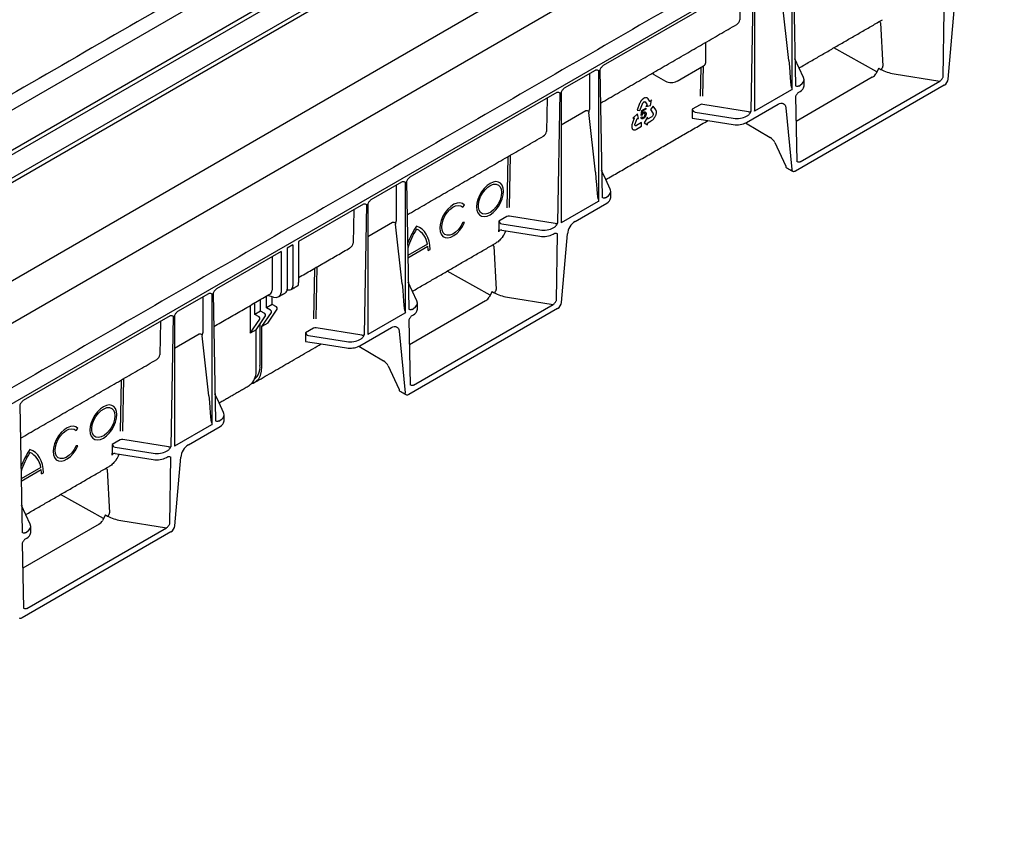
# Model space of a CAD drawing. Units: millimetres. Extents: x 1845 to 6136, y 652 to 3578.
# Drawn here: x 5076 to 5454, y 1356 to 1663 of the extents above; entities that cross this region are included whole.
import ezdxf

# ---------------------------------------------------------------- set-up
doc = ezdxf.new("R2010")
doc.units = ezdxf.units.MM
doc.layers.add('DUENN-18', color=94, linetype='Continuous')
doc.layers.add('SICHTBAR', color=7, linetype='Continuous')

# ---------------------------------------------------------------- blocks, each defined once
blk = doc.blocks.new('Z$W@#17714E34')
at = {"layer": 'DUENN-18', "color": 7, "linetype": 'Continuous', "lineweight": 30}
for p, q in [((1225.18, 1195.98), (482.72, 767.36)), ((1217.92, 1176.35), (488.62, 755.34)), ((1218.94, 1175.22), (489.83, 754.32)), ((1214.14, 1124.01), (506.52, 715.51)), ((1221.11, 1111.75), (513.82, 703.44)), ((1018.66, 1050.61), (716.12, 875.95)), ((1019.35, 1049.29), (716.81, 874.64)), ((1144.4, 984.36), (1144.4, 1034.47)), ((1144.84, 1034.73), (1145.71, 985.75)), ((1128.27, 1026.02), (1071.88, 993.47)), ((1128.7, 975.93), (1129.56, 1025.9)), ((1130, 1026.16), (1130, 976.05)), ((1124.56, 1023.88), (1124.34, 1011)), ((1143.22, 995.37), (1140.56, 1018.32)), ((1202.43, 989.09), (1202.87, 1014.64)), ((1178.43, 1009.87), (1179.29, 993.31)), ((1176.96, 991.05), (1160.42, 1000.27)), ((1148.84, 988.87), (1145.52, 996.09)), ((1057.04, 984.9), (1068.87, 991.73)), ((1070.16, 941.5), (1070.16, 991.61)), ((1070.6, 991.87), (1071.46, 942.89)), ((1100.23, 987.54), (1110.4, 993.41)), ((1109.35, 992.8), (1109.16, 981.73)), ((1110.17, 981.73), (1110.37, 993.39)), ((1177.7, 992.5), (1176.56, 990.26)), ((1177.7, 992.5), (1178.55, 992.01)), ((1066.76, 977.2), (1066.76, 990.51)), ((1091.32, 990.11), (1095.77, 987.54)), ((1175.24, 988.97), (1145.95, 972.07)), ((1147.5, 956.53), (1201.15, 987.5)), ((1183.6, 990.32), (1201.14, 987.5)), ((1054.03, 983.16), (997.64, 950.6)), ((1055.75, 983.3), (1055.75, 933.18)), ((1130.1, 976.06), (1144.3, 984.26)), ((1146.99, 985.64), (1147.48, 985.92)), ((1147.06, 983.28), (1147.48, 983.52)), ((1050.32, 981.02), (1050.1, 968.14)), ((1054.45, 933.07), (1055.31, 983.04)), ((1086.08, 979.36), (1085.96, 979.1)), ((1086.18, 979.53), (1086.08, 979.36)), ((1086.27, 979.7), (1086.18, 979.53)), ((1086.41, 979.9), (1086.27, 979.7)), ((1086.52, 980.04), (1086.41, 979.9)), ((1086.63, 980.17), (1086.52, 980.04)), ((1086.81, 980.39), (1086.63, 980.17)), ((1086.96, 980.53), (1086.81, 980.39)), ((1087.06, 980.62), (1086.96, 980.53)), ((1087.22, 980.74), (1087.06, 980.62)), ((1087.19, 979.23), (1087.3, 979.36)), ((1087.36, 980.84), (1087.22, 980.74)), ((1087.3, 979.36), (1087.41, 979.45)), ((1087.5, 980.93), (1087.36, 980.84)), ((1087.41, 979.45), (1087.53, 979.51)), ((1087.64, 980.99), (1087.5, 980.93)), ((1087.53, 979.51), (1087.63, 979.56)), ((1087.63, 979.56), (1087.75, 979.57)), ((1087.78, 981.06), (1087.64, 980.99)), ((1087.75, 979.57), (1087.87, 979.57)), ((1087.98, 981.13), (1087.78, 981.06)), ((1087.96, 979.51), (1087.86, 979.57)), ((1087.87, 979.57), (1087.96, 979.51)), ((1087.96, 979.51), (1088.81, 978.39)), ((1088.12, 981.15), (1087.98, 981.13)), ((1088.26, 981.17), (1088.12, 981.15)), ((1088.32, 981.17), (1088.26, 981.17)), ((1088.41, 981.16), (1088.32, 981.17)), ((1088.49, 981.15), (1088.41, 981.16)), ((1088.59, 981.13), (1088.49, 981.15)), ((1088.68, 981.1), (1088.59, 981.13)), ((1088.8, 981.05), (1088.68, 981.1)), ((1088.96, 980.92), (1088.8, 981.05)), ((1089.07, 980.79), (1088.96, 980.92)), ((1089.15, 980.69), (1089.07, 980.79)), ((1089.84, 979.75), (1089.15, 980.69)), ((1089.88, 979.75), (1089.82, 979.78)), ((1089.86, 979.73), (1089.84, 979.75)), ((1089.88, 979.75), (1089.86, 979.73)), ((1090.39, 980.39), (1089.88, 979.75)), ((1090.02, 978.13), (1090.39, 980.39)), ((1145.78, 981.68), (1146.22, 956.64)), ((1065.28, 976.07), (1055.75, 970.58)), ((1085.88, 978.9), (1084.92, 976.36)), ((1084.92, 976.36), (1086, 976.29)), ((1085.96, 979.1), (1085.88, 978.9)), ((1086, 976.29), (1086.94, 978.81)), ((1086.46, 974.35), (1086.74, 976.26)), ((1086.74, 976.26), (1088.21, 977.1)), ((1087.03, 976.03), (1086.87, 975.02)), ((1086.94, 978.81), (1087, 978.96)), ((1087, 978.96), (1087.1, 979.11)), ((1088.21, 976.71), (1087.03, 976.03)), ((1087.1, 979.11), (1087.19, 979.23)), ((1088.21, 977.1), (1088.21, 976.71)), ((1088.81, 978.39), (1088.28, 977.71)), ((1088.28, 977.71), (1090.02, 978.13)), ((1091.1, 977.9), (1090.03, 976.57)), ((1090.03, 976.57), (1091.01, 975.18)), ((1092.09, 976.5), (1091.1, 977.9)), ((1092.15, 976.37), (1092.09, 976.5)), ((1092.23, 976.2), (1092.15, 976.37)), ((1092.27, 976.07), (1092.23, 976.2)), ((1092.3, 975.94), (1092.27, 976.07)), ((1092.33, 975.75), (1092.3, 975.94)), ((1092.33, 975.61), (1092.33, 975.75)), ((1092.33, 975.46), (1092.33, 975.61)), ((1109.1, 978.45), (1106.04, 976.69)), ((1106.04, 976.69), (1106.04, 973.32)), ((1107.2, 975.65), (1121.85, 973.29)), ((1127.68, 975.76), (1110.12, 978.59)), ((1126.92, 971.65), (1139.07, 978.67)), ((1142.03, 977.3), (1144.3, 953.64)), ((1068.97, 952.51), (1066.31, 975.46)), ((1083.84, 973.26), (1083.16, 971.51)), ((1085.06, 974.97), (1083.33, 973.35)), ((1083.33, 973.35), (1083.84, 973.31)), ((1083.86, 973.31), (1083.84, 973.26)), ((1083.84, 973.31), (1083.86, 973.31)), ((1084.11, 971.09), (1084.92, 973.21)), ((1084.92, 973.21), (1085.46, 973.16)), ((1085.46, 973.16), (1085.06, 974.97)), ((1086.4, 973.59), (1086.78, 973.85)), ((1086.8, 974.49), (1086.46, 974.35)), ((1088.94, 973.62), (1087.61, 971.44)), ((1090.58, 973.87), (1088.94, 972.92)), ((1088.94, 972.92), (1088.94, 973.62)), ((1088.97, 971.52), (1090.33, 972.29)), ((1090.33, 972.29), (1090.47, 972.38)), ((1090.47, 972.38), (1090.68, 972.51)), ((1090.7, 973.98), (1090.58, 973.87)), ((1090.68, 972.51), (1090.92, 972.69)), ((1090.82, 974.12), (1090.7, 973.98)), ((1090.92, 974.27), (1090.82, 974.12)), ((1090.98, 974.4), (1090.92, 974.27)), ((1090.92, 972.69), (1091.07, 972.84)), ((1091.04, 974.55), (1090.98, 974.4)), ((1091.01, 975.18), (1091.07, 975.1)), ((1091.08, 974.7), (1091.04, 974.55)), ((1091.07, 975.1), (1091.09, 974.97)), ((1091.07, 972.84), (1091.18, 972.95)), ((1091.09, 974.84), (1091.08, 974.7)), ((1091.09, 974.97), (1091.09, 974.84)), ((1091.18, 972.95), (1091.29, 973.06)), ((1091.29, 973.06), (1091.37, 973.17)), ((1091.37, 973.17), (1091.46, 973.27)), ((1091.46, 973.27), (1091.52, 973.36)), ((1091.52, 973.36), (1091.64, 973.53)), ((1091.64, 973.53), (1091.75, 973.7)), ((1091.75, 973.7), (1091.89, 973.95)), ((1091.89, 973.95), (1091.97, 974.13)), ((1091.97, 974.13), (1092.06, 974.31)), ((1092.06, 974.31), (1092.12, 974.49)), ((1092.12, 974.49), (1092.18, 974.67)), ((1092.18, 974.67), (1092.24, 974.88)), ((1092.24, 974.88), (1092.27, 975.01)), ((1092.27, 975.01), (1092.31, 975.21)), ((1092.31, 975.21), (1092.33, 975.46)), ((1106.04, 973.32), (1112.11, 972.38)), ((1126.92, 974.06), (1127.41, 974.34)), ((1082.85, 970.26), (1082.84, 970.15)), ((1082.84, 970.15), (1082.84, 970.03)), ((1082.84, 970.03), (1082.84, 969.95)), ((1082.84, 969.95), (1082.86, 969.79)), ((1082.86, 970.41), (1082.85, 970.26)), ((1082.88, 970.55), (1082.86, 970.41)), ((1082.86, 969.79), (1082.89, 969.64)), ((1082.91, 970.75), (1082.88, 970.55)), ((1082.89, 969.64), (1082.95, 969.45)), ((1082.99, 971.06), (1082.91, 970.75)), ((1082.95, 969.45), (1083.01, 969.34)), ((1083.09, 971.33), (1082.99, 971.06)), ((1083.01, 969.34), (1083.06, 969.21)), ((1083.06, 969.21), (1083.14, 969.12)), ((1083.16, 971.51), (1083.09, 971.33)), ((1083.14, 969.12), (1083.22, 969.04)), ((1083.22, 969.04), (1083.32, 968.95)), ((1083.32, 968.95), (1083.39, 968.9)), ((1083.39, 968.9), (1083.5, 968.84)), ((1083.5, 968.84), (1083.67, 968.8)), ((1083.67, 968.8), (1083.78, 968.79)), ((1083.78, 968.79), (1083.89, 968.78)), ((1083.89, 968.78), (1084.05, 968.8)), ((1084.05, 968.8), (1084.18, 968.83)), ((1084.07, 970.93), (1084.11, 971.09)), ((1084.07, 970.78), (1084.07, 970.93)), ((1084.09, 970.64), (1084.07, 970.78)), ((1084.13, 970.55), (1084.09, 970.64)), ((1084.18, 970.47), (1084.13, 970.55)), ((1084.26, 970.41), (1084.18, 970.47)), ((1084.18, 968.83), (1084.31, 968.87)), ((1084.36, 970.39), (1084.26, 970.41)), ((1084.31, 968.87), (1084.52, 968.96)), ((1084.46, 970.38), (1084.36, 970.39)), ((1084.58, 970.4), (1084.46, 970.38)), ((1084.52, 968.96), (1084.67, 969.03)), ((1084.69, 970.46), (1084.58, 970.4)), ((1084.67, 969.03), (1086.64, 970.17)), ((1086.64, 971.6), (1084.69, 970.46)), ((1086.64, 970.17), (1086.64, 971.6)), ((1087.61, 971.44), (1088.94, 970.79)), ((1088.94, 971.49), (1088.97, 971.52)), ((1088.94, 971.47), (1088.94, 971.49)), ((1088.94, 970.79), (1088.94, 971.47)), ((1035.25, 958.51), (1034.91, 938.93)), ((1035.93, 939.02), (1036.27, 959.1)), ((1072.88, 949.73), (1071.28, 953.23)), ((982.79, 942.04), (994.62, 948.87)), ((992.51, 934.33), (992.51, 947.65)), ((995.91, 898.64), (995.91, 948.75)), ((996.35, 949), (997.21, 900.03)), ((1072.74, 942.78), (1073.23, 943.06)), ((979.78, 940.3), (954.93, 925.95)), ((976.07, 938.16), (975.85, 925.28)), ((980.2, 890.21), (981.07, 940.18)), ((981.51, 940.44), (981.51, 890.32)), ((1017.98, 939.13), (1018.63, 939.93)), ((1055.86, 933.2), (1070.05, 941.39)), ((1034.86, 935.59), (1031.8, 933.82)), ((1053.43, 932.9), (1035.87, 935.73)), ((991.03, 933.21), (981.51, 927.7)), ((994.72, 909.65), (992.06, 932.59)), ((1018.63, 933.21), (1017.98, 933.26)), ((1031.8, 933.82), (1031.8, 930.45)), ((1032.92, 930.28), (1047.61, 928.01)), ((1032.96, 932.79), (1047.61, 930.43)), ((1052.68, 931.19), (1053.17, 931.48)), ((1052.68, 928.79), (1053.09, 929.03)), ((1053.94, 903.36), (1054.38, 928.92)), ((952.7, 924.66), (950.47, 923.38)), ((950.47, 923.38), (950.47, 907.68)), ((952.7, 924.66), (952.7, 908.97)), ((954.93, 925.95), (954.93, 910.25)), ((1004.4, 924.93), (996.85, 920.57)), ((996.87, 919.72), (1004.54, 924.15)), ((1004.67, 922.51), (1005.41, 922.94)), ((1029.93, 924.15), (1030.79, 907.59)), ((948.24, 922.09), (923.39, 907.74)), ((944.7, 920.04), (944.7, 907.3)), ((948.24, 922.09), (948.24, 906.4)), ((961.01, 915.64), (960.67, 896.22)), ((961.68, 896.29), (962.03, 916.23)), ((1028.47, 905.32), (1011.93, 914.55)), ((950.51, 907.66), (950.47, 907.68)), ((1000.34, 903.14), (997.03, 910.37)), ((908.55, 899.17), (920.38, 906)), ((918.27, 891.47), (918.27, 904.78)), ((921.66, 855.78), (921.66, 905.89)), ((922.1, 906.14), (922.97, 857.16)), ((942.53, 900.53), (942.53, 904.98)), ((945.26, 904.63), (942.94, 905.22)), ((944.75, 901.81), (944.75, 904.76)), ((1029.2, 906.77), (1028.07, 904.54)), ((1029.2, 906.77), (1030.06, 906.29)), ((1035.11, 904.6), (1052.64, 901.77)), ((936.36, 901.42), (936.36, 890.8)), ((938.07, 897.96), (938.07, 902.41)), ((940.3, 899.24), (940.3, 903.69)), ((944.75, 901.81), (942.53, 900.53)), ((944.16, 899.58), (942.53, 900.53)), ((943.05, 894.66), (946.71, 900.04)), ((946.39, 900.87), (944.75, 901.81)), ((1026.75, 903.25), (997.46, 886.32)), ((998.5, 899.92), (998.99, 900.2)), ((999.01, 870.8), (1052.65, 901.77)), ((905.53, 897.43), (849.14, 864.88)), ((905.96, 847.34), (906.82, 897.32)), ((907.26, 897.57), (907.26, 847.46)), ((936.36, 890.8), (940.03, 896.19)), ((940.3, 899.24), (938.07, 897.96)), ((939.71, 897.01), (938.07, 897.96)), ((938.59, 892.09), (942.26, 897.47)), ((941.93, 898.3), (940.3, 899.24)), ((940.82, 893.37), (944.48, 898.76)), ((981.61, 890.34), (995.8, 898.53)), ((998.57, 897.56), (998.99, 897.8)), ((901.83, 895.29), (901.6, 882.42)), ((940.08, 894.27), (940.08, 878.36)), ((943.05, 894.66), (940.82, 893.37)), ((940.82, 877.93), (940.82, 893.37)), ((960.61, 892.73), (957.55, 890.96)), ((979.19, 890.04), (961.62, 892.87)), ((978.43, 885.93), (990.58, 892.95)), ((997.29, 895.96), (997.73, 870.91)), ((916.78, 890.35), (907.26, 884.85)), ((920.48, 866.79), (917.82, 889.73)), ((938.59, 892.09), (936.36, 890.8)), ((938.59, 876.65), (938.59, 892.09)), ((957.55, 890.96), (957.55, 887.59)), ((958.71, 889.93), (973.36, 887.57)), ((978.43, 888.33), (978.92, 888.62)), ((993.53, 891.58), (995.81, 867.92)), ((957.55, 887.59), (963.62, 886.66)), ((886.76, 872.78), (886.42, 853.14)), ((887.43, 853.23), (887.78, 873.37)), ((924.39, 864.01), (922.79, 867.5)), ((847.86, 863.28), (848.72, 814.3)), ((907.37, 847.48), (921.56, 855.67)), ((924.25, 857.05), (924.74, 857.34)), ((869.49, 853.41), (870.13, 854.21)), ((870.13, 847.48), (869.49, 847.54)), ((886.36, 849.87), (883.3, 848.1)), ((883.3, 848.1), (883.3, 844.73)), ((884.46, 847.07), (899.11, 844.71)), ((904.94, 847.18), (887.38, 850.01)), ((884.43, 844.56), (899.11, 842.29)), ((904.19, 845.47), (904.67, 845.75)), ((904.19, 843.07), (904.6, 843.31)), ((905.44, 817.64), (905.88, 843.19)), ((855.91, 839.21), (848.36, 834.85)), ((848.37, 834.01), (856.04, 838.43)), ((856.17, 836.79), (856.92, 837.21)), ((881.44, 838.42), (882.3, 821.86)), ((879.98, 819.6), (863.44, 828.82)), ((851.85, 817.42), (848.54, 824.65)), ((880.71, 821.05), (879.58, 818.82)), ((880.71, 821.05), (881.57, 820.57)), ((878.26, 817.52), (848.96, 800.62)), ((886.62, 818.88), (904.15, 816.05)), ((850, 814.19), (850.49, 814.48)), ((850.52, 785.08), (904.16, 816.05)), ((848.79, 810.24), (849.23, 785.19)), ((850.08, 811.84), (850.49, 812.07))]:
    blk.add_line(p, q, dxfattribs=at)
at = {"layer": 'DUENN-18', "color": 7, "linetype": 'Continuous', "lineweight": 0}
blk.add_line((978.43, 885.93), (978.08, 885.75), dxfattribs=at)
at = {"layer": 'DUENN-18', "color": 7, "linetype": 'Continuous', "lineweight": 30, "flags": 128}
for points in [[(1139.07, 978.67), (1139.61, 978.92), (1140.14, 979.06), (1140.62, 979.06), (1141.06, 978.93), (1141.43, 978.69), (1141.72, 978.32), (1141.92, 977.86), (1142.03, 977.3)], [(1144.73, 952.86), (1144.3, 953.64)], [(1033.63, 945.23), (1033.5, 946.49), (1033.11, 947.54), (1032.49, 948.32), (1031.67, 948.79), (1030.68, 948.94), (1029.59, 948.75), (1028.43, 948.23), (1027.27, 947.41), (1026.17, 946.33), (1025.19, 945.05), (1024.37, 943.63), (1023.75, 942.13), (1023.36, 940.64), (1023.23, 939.23), (1023.36, 937.97), (1023.75, 936.92), (1024.37, 936.14), (1025.19, 935.67), (1026.17, 935.52), (1027.27, 935.71), (1028.43, 936.23), (1029.59, 937.05), (1030.68, 938.12), (1031.67, 939.41), (1032.49, 940.83), (1033.11, 942.33), (1033.5, 943.82), (1033.63, 945.23)], [(1032.88, 944.8), (1032.74, 943.44), (1032.33, 942), (1031.68, 940.58), (1030.82, 939.26), (1029.81, 938.13), (1028.71, 937.26), (1027.6, 936.69), (1026.53, 936.48), (1025.59, 936.63), (1024.83, 937.13), (1024.29, 937.94), (1024.01, 939.03), (1024.01, 940.32), (1024.29, 941.73), (1024.83, 943.17), (1025.59, 944.55), (1026.53, 945.79), (1027.6, 946.8), (1028.71, 947.52), (1029.81, 947.92), (1030.82, 947.95), (1031.68, 947.63), (1032.33, 946.96), (1032.74, 946), (1032.88, 944.8)], [(1018.63, 939.93), (1017.84, 940.53), (1016.87, 940.79), (1015.77, 940.68), (1014.58, 940.23), (1013.38, 939.45), (1012.24, 938.38), (1011.2, 937.08), (1010.33, 935.62), (1009.67, 934.08), (1009.26, 932.54), (1009.13, 931.09), (1009.26, 929.79), (1009.67, 928.72), (1010.33, 927.94), (1011.2, 927.49), (1012.24, 927.38), (1013.38, 927.64), (1014.58, 928.24), (1015.77, 929.15), (1016.87, 930.33), (1017.84, 931.7), (1018.63, 933.21)], [(1017.98, 933.26), (1017.23, 931.86), (1016.29, 930.6), (1015.22, 929.57), (1014.1, 928.82), (1012.99, 928.41), (1011.97, 928.36), (1011.1, 928.68), (1010.43, 929.34), (1010.01, 930.31), (1009.87, 931.51), (1010.01, 932.89), (1010.43, 934.33), (1011.1, 935.77), (1011.97, 937.09), (1012.99, 938.23), (1014.1, 939.09), (1015.22, 939.64), (1016.29, 939.84), (1017.23, 939.66), (1017.98, 939.13)], [(1005.41, 922.94), (1005.29, 924.58), (1005, 926.1), (1004.56, 927.49), (1003.96, 928.72), (1003.22, 929.78), (1002.34, 930.66), (1001.34, 931.35), (1000.22, 931.83)], [(990.58, 892.95), (991.12, 893.2), (991.64, 893.33), (992.13, 893.34), (992.57, 893.21), (992.94, 892.96), (993.23, 892.6), (993.43, 892.13), (993.53, 891.58)], [(938.1, 871.93), (938.65, 872.3), (939.58, 873.29), (940.26, 874.59), (940.68, 876.16), (940.82, 877.93)], [(996.24, 867.14), (996.11, 867.23), (995.96, 867.41), (995.86, 867.64), (995.81, 867.92)], [(885.13, 859.51), (885, 860.77), (884.62, 861.81), (884, 862.59), (883.18, 863.07), (882.19, 863.22), (881.09, 863.03), (879.94, 862.51), (878.78, 861.69), (877.68, 860.61), (876.7, 859.33), (875.87, 857.9), (875.25, 856.41), (874.87, 854.92), (874.74, 853.51), (874.87, 852.25), (875.25, 851.2), (875.87, 850.42), (876.7, 849.94), (877.68, 849.8), (878.78, 849.99), (879.94, 850.5), (881.09, 851.32), (882.19, 852.4), (883.18, 853.68), (884, 855.11), (884.62, 856.61), (885, 858.1), (885.13, 859.51)], [(884.39, 859.08), (884.25, 857.72), (883.84, 856.28), (883.18, 854.86), (882.32, 853.54), (881.31, 852.41), (880.22, 851.53), (879.1, 850.97), (878.04, 850.76), (877.1, 850.9), (876.33, 851.4), (875.8, 852.22), (875.52, 853.31), (875.52, 854.6), (875.8, 856.01), (876.33, 857.45), (877.1, 858.83), (878.04, 860.07), (879.1, 861.08), (880.22, 861.8), (881.31, 862.19), (882.32, 862.23), (883.18, 861.9), (883.84, 861.24), (884.25, 860.28), (884.39, 859.08)], [(870.13, 854.21), (869.35, 854.81), (868.38, 855.06), (867.27, 854.96), (866.09, 854.51), (864.89, 853.72), (863.74, 852.65), (862.71, 851.36), (861.84, 849.9), (861.18, 848.36), (860.77, 846.82), (860.63, 845.36), (860.77, 844.07), (861.18, 843), (861.84, 842.22), (862.71, 841.76), (863.74, 841.66), (864.89, 841.92), (866.09, 842.52), (867.27, 843.43), (868.38, 844.6), (869.35, 845.98), (870.13, 847.48)], [(869.49, 847.54), (868.74, 846.14), (867.8, 844.88), (866.73, 843.84), (865.61, 843.1), (864.5, 842.69), (863.48, 842.64), (862.6, 842.95), (861.94, 843.62), (861.52, 844.58), (861.38, 845.79), (861.52, 847.16), (861.94, 848.61), (862.6, 850.04), (863.48, 851.37), (864.5, 852.5), (865.61, 853.37), (866.73, 853.92), (867.8, 854.11), (868.74, 853.94), (869.49, 853.41)], [(856.92, 837.21), (856.79, 838.86), (856.51, 840.38), (856.07, 841.77), (855.47, 843), (854.73, 844.06), (853.85, 844.94), (852.84, 845.62), (851.72, 846.11)]]:
    blk.add_lwpolyline(points, dxfattribs=at)
at = {"layer": 'DUENN-18', "color": 7, "linetype": 'Continuous', "lineweight": 30}
for centre, radius, start, end in [((1177.47, 1009.48), 1.03, 21.9466, 61.7609), ((1109.74, 994.85), 1.58, 294.3747, 354.3052), ((1177.64, 993.39), 1.65, 303.5607, 357.3066), ((1090.28, 988.17), 2.2, 61.7388, 85.7785), ((1098, 991.83), 4.84, 242.6097, 297.3903), ((1146.38, 985.93), 2.65, 294.5251, 354.1548), ((1065.66, 974.96), 1.17, 51.0793, 109.1011), ((1109.82, 976.99), 1.63, 79.6795, 116.2427), ((1035.58, 934.13), 1.63, 79.6795, 116.2427), ((991.41, 932.1), 1.17, 51.0793, 109.1011), ((1027.55, 913.37), 32.99, 145.9669, 158.9412), ((1025.65, 914.45), 30.19, 147.3931, 162.838), ((996.98, 923.97), 7.48, 7.3437, 64.392), ((1048.97, 935.95), 8.06, 260.2289, 297.3572), ((989.77, 922.15), 14.9, 1.363, 7.6914), ((1028.98, 923.76), 1.03, 21.9466, 61.7609), ((948.97, 907.49), 1.51, 304.1262, 7.186), ((951.35, 908.74), 1.37, 232.2953, 9.4473), ((1029.15, 907.66), 1.65, 303.5607, 357.3066), ((946.05, 900.26), 0.695, 341.6921, 61.0636), ((997.88, 900.21), 2.65, 294.5251, 354.1548), ((939.37, 896.4), 0.695, 341.6921, 61.0636), ((941.6, 897.69), 0.695, 341.6921, 61.0636), ((943.82, 898.98), 0.695, 341.6921, 61.0636), ((961.33, 891.27), 1.63, 79.6795, 116.2427), ((917.17, 889.24), 1.17, 51.0793, 109.1011), ((933.85, 877.8), 6.25, 310.7959, 5.1619), ((931.69, 876.03), 6.93, 318.6299, 5.1663), ((887.08, 848.4), 1.63, 79.6795, 116.2427), ((879.69, 827.27), 33.73, 146.0304, 158.6785), ((877.79, 828.38), 30.91, 147.4727, 162.4777), ((848.49, 838.25), 7.48, 7.3437, 64.392), ((900.48, 850.23), 8.06, 260.2289, 297.3572), ((841.28, 836.43), 14.9, 1.363, 7.6914), ((880.49, 838.04), 1.03, 21.9466, 61.7609), ((880.65, 821.94), 1.65, 303.5607, 357.3066), ((849.39, 814.49), 2.65, 294.5251, 354.1548)]:
    blk.add_arc(centre, radius, start, end, dxfattribs=at)
for centre, major_axis, ratio, start_param, end_param in [((1120.4, 1011.3), (3.93, -0.45), 0.657313, 5.558076, 6.343555), ((1143.66, 1001.71), (-0.73, 17.36), 0.043746, 1.942733, 3.164463), ((1186.58, 996.81), (11.56, -0.11), 0.581956, 3.950448, 4.457251), ((1143.77, 988.1), (5.25, -0.04), 0.582304, 5.502227, 6.549424), ((1171.53, 991.15), (5.25, -0.04), 0.582304, 5.502227, 6.001686), ((1201.68, 988.68), (2.1, -0.02), 0.582408, 4.454649, 4.459783), ((1144.96, 985.34), (2.1, -0.02), 0.582203, 0.261074, 0.266207), ((1067.32, 975.27), (0.91, -0.621), 0.71523, 3.169045, 3.69665), ((1062.71, 978.29), (3.64, -2.48), 0.71523, 0.027452, 0.454069), ((1107.21, 976.51), (1.14, -0.36), 0.697943, 3.358866, 4.920936), ((1127.95, 976.37), (1.05, 0), 0.599196, 4.448227, 5.495512), ((1123.21, 976.24), (5.25, -0.04), 0.582304, 4.455029, 5.502227), ((1127.95, 975.52), (2.1, -0.02), 0.582408, 4.454649, 4.459783), ((1046.15, 968.44), (3.93, -0.45), 0.657313, 5.558076, 6.343555), ((1145.47, 956.23), (2.1, -0.02), 0.582203, 0.261074, 0.266207), ((1069.41, 958.85), (-0.73, 17.36), 0.043746, 1.942733, 3.164463), ((1070.71, 942.48), (2.1, -0.02), 0.582203, 0.261074, 0.266207), ((1069.52, 945.24), (-5.25, 0.04), 0.582304, 2.360634, 3.146032), ((988.46, 935.42), (3.64, -2.48), 0.71523, 0.027452, 0.454069), ((993.07, 932.41), (0.91, -0.621), 0.71523, 3.169045, 3.69665), ((1017.16, 932.72), (14.29, -4.52), 0.697943, 0.143132, 0.217274), ((1032.92, 929.42), (1.14, -0.36), 0.697943, 1.78807, 3.284724), ((1032.97, 933.64), (1.14, -0.36), 0.697943, 3.358866, 4.920936), ((1048.97, 933.37), (5.25, -0.04), 0.582304, 4.455029, 5.502227), ((1053.7, 932.66), (2.1, -0.02), 0.582408, 4.454649, 4.459783), ((1053.71, 933.51), (1.05, 0), 0.599196, 4.448227, 5.495512), ((1019.73, 934.2), (14.84, -3.71), 0.698945, 6.009383, 6.239998), ((971.91, 925.58), (3.93, -0.45), 0.657313, 5.558076, 6.343555), ((953.51, 912.01), (-0.91, 3.1), 0.349528, 3.22565, 4.01113), ((995.17, 915.99), (-0.73, 17.36), 0.043746, 1.942733, 3.164463), ((941.66, 908.11), (2.73, -1.86), 0.71523, 5.951775, 6.737254), ((945.21, 907.21), (2.73, -1.86), 0.71523, 5.183911, 6.737254), ((1023.04, 905.43), (5.25, -0.04), 0.582304, 5.502227, 6.001686), ((1038.09, 911.09), (11.56, -0.11), 0.581956, 3.950448, 4.457251), ((995.27, 902.38), (5.25, -0.04), 0.582304, 5.502227, 6.549424), ((1053.19, 902.95), (2.1, -0.02), 0.582408, 4.454649, 4.459783), ((996.46, 899.62), (2.1, -0.02), 0.582203, 0.261074, 0.266207), ((918.82, 889.55), (0.91, -0.621), 0.71523, 3.169045, 3.69665), ((914.22, 892.56), (3.64, -2.48), 0.71523, 0.027452, 0.454069), ((958.72, 890.78), (1.14, -0.36), 0.697943, 3.358866, 4.920936), ((979.45, 889.8), (2.1, -0.02), 0.582408, 4.454649, 4.459783), ((979.46, 890.65), (1.05, 0), 0.599196, 4.448227, 5.495512), ((974.72, 890.51), (5.25, -0.04), 0.582304, 4.455029, 5.502227), ((897.66, 882.71), (3.93, -0.45), 0.657313, 5.558076, 6.343555), ((996.98, 870.5), (2.1, -0.02), 0.582203, 0.261074, 0.266207), ((920.92, 873.13), (-0.73, 17.36), 0.043746, 1.942733, 3.164463), ((921.03, 859.52), (5.25, -0.04), 0.582304, 5.502227, 6.287625), ((922.22, 856.75), (2.1, -0.02), 0.582203, 0.261074, 0.266207), ((884.47, 847.92), (1.14, -0.36), 0.697943, 3.358866, 4.920936), ((905.21, 847.79), (1.05, 0), 0.599196, 4.448227, 5.495512), ((868.66, 847), (14.29, -4.52), 0.697943, 0.143132, 0.217274), ((884.43, 843.7), (1.14, -0.36), 0.697943, 1.78807, 3.284724), ((871.24, 848.48), (14.84, -3.71), 0.698945, 6.009383, 6.239998), ((900.47, 847.65), (5.25, -0.04), 0.582304, 4.455029, 5.502227), ((905.21, 846.93), (2.1, -0.02), 0.582408, 4.454649, 4.459783), ((889.59, 825.36), (11.56, -0.11), 0.581956, 3.950448, 4.457251), ((846.78, 816.66), (5.25, -0.04), 0.582304, 5.502227, 6.549424), ((874.54, 819.7), (5.25, -0.04), 0.582304, 5.502227, 6.001686), ((847.97, 813.89), (2.1, -0.02), 0.582203, 0.261074, 0.266207), ((904.69, 817.23), (2.1, -0.02), 0.582408, 4.454649, 4.459783), ((848.49, 784.78), (2.1, -0.02), 0.582203, 0.261074, 0.266207)]:
    blk.add_ellipse(centre, major_axis=major_axis, ratio=ratio, start_param=start_param, end_param=end_param, dxfattribs=at)
for points, degree in [([(1266.66, 1113.3), (575.85, 714.51)], 1), ([(1147.13, 992.59), (1179.13, 1011.07)], 1), ([(1070.82, 979.04), (1123.15, 1009.25)], 1), ([(1111.32, 994.69), (1111.32, 1002.42)], 1), ([(1149.02, 985.66), (1149.02, 988.08)], 1), ([(1144.3, 984.26), (1144.34, 984.28), (1144.38, 984.31), (1144.4, 984.36)], 3), ([(1130.1, 976.06), (1130.07, 976.04), (1130.03, 976.03), (1130, 976.05)], 3), ([(996.58, 936.19), (1048.9, 966.38)], 1), ([(1070.05, 941.39), (1070.09, 941.42), (1070.13, 941.45), (1070.16, 941.5)], 3), ([(954.93, 912.14), (974.65, 923.52)], 1), ([(998.63, 906.87), (1030.64, 925.35)], 1), ([(952.05, 907.52), (954.51, 908.95)], 1), ([(922.33, 893.32), (943.81, 905.72)], 1), ([(947.35, 904.82), (949.82, 906.24)], 1), ([(1000.52, 899.94), (1000.52, 902.35)], 1), ([(995.8, 898.53), (995.84, 898.56), (995.88, 898.59), (995.91, 898.64)], 3), ([(981.61, 890.34), (981.57, 890.32), (981.53, 890.31), (981.51, 890.32)], 3), ([(848.08, 850.45), (900.41, 880.66)], 1), ([(921.56, 855.67), (921.6, 855.69), (921.64, 855.73), (921.66, 855.78)], 3), ([(907.37, 847.48), (907.33, 847.46), (907.29, 847.45), (907.26, 847.46)], 3), ([(850.14, 821.15), (882.15, 839.62)], 1), ([(852.03, 814.22), (852.03, 816.63)], 1)]:
    blk.add_open_spline(points, degree=degree, dxfattribs=at)
for points, knots in [([(1068.87, 991.73), (1069, 991.8), (1069.12, 991.84), (1069.37, 991.89), (1069.48, 991.88), (1069.79, 991.82), (1069.98, 991.72), (1070.16, 991.61)], [0, 0, 0, 0, 0.25, 0.25, 0.5, 0.5, 1, 1, 1, 1]), ([(1071.88, 993.47), (1071.75, 993.39), (1071.63, 993.29), (1071.39, 993.05), (1071.28, 992.92), (1070.96, 992.49), (1070.78, 992.18), (1070.6, 991.87)], [0, 0, 0, 0, 0.25, 0.25, 0.5, 0.5, 1, 1, 1, 1]), ([(1201.15, 987.5), (1201.27, 987.57), (1201.4, 987.67), (1201.64, 987.91), (1201.75, 988.04), (1202.07, 988.46), (1202.25, 988.78), (1202.43, 989.09)], [0, 0, 0, 0, 0.25, 0.25, 0.5, 0.5, 1, 1, 1, 1]), ([(1054.03, 983.16), (1054.16, 983.23), (1054.28, 983.28), (1054.52, 983.32), (1054.63, 983.31), (1054.95, 983.25), (1055.13, 983.15), (1055.31, 983.04)], [0, 0, 0, 0, 0.25, 0.25, 0.5, 0.5, 1, 1, 1, 1]), ([(1057.04, 984.9), (1056.91, 984.82), (1056.79, 984.72), (1056.54, 984.48), (1056.43, 984.35), (1056.11, 983.92), (1055.93, 983.61), (1055.75, 983.3)], [0, 0, 0, 0, 0.25, 0.25, 0.5, 0.5, 1, 1, 1, 1]), ([(1146.99, 985.64), (1146.86, 985.56), (1146.74, 985.52), (1146.5, 985.48), (1146.38, 985.48), (1146.07, 985.54), (1145.88, 985.65), (1145.71, 985.75)], [0, 0, 0, 0, 0.25, 0.25, 0.5, 0.5, 1, 1, 1, 1]), ([(1147.06, 983.28), (1146.94, 983.21), (1146.81, 983.11), (1146.57, 982.87), (1146.46, 982.74), (1146.14, 982.31), (1145.96, 981.99), (1145.78, 981.68)], [0, 0, 0, 0, 0.25, 0.25, 0.5, 0.5, 1, 1, 1, 1]), ([(1087.43, 975.56), (1087.46, 975.57), (1087.52, 975.61), (1087.61, 975.65), (1087.7, 975.67), (1087.79, 975.69), (1087.87, 975.69), (1087.94, 975.68), (1088.01, 975.66), (1088.08, 975.63), (1088.14, 975.58), (1088.2, 975.53), (1088.24, 975.46), (1088.28, 975.39), (1088.31, 975.3), (1088.33, 975.21), (1088.34, 975.1), (1088.35, 975.02), (1088.35, 974.99)], [0, 0, 0, 0, 0.063994, 0.125691, 0.18645, 0.245959, 0.305306, 0.365368, 0.426244, 0.488858, 0.55177, 0.613378, 0.674823, 0.736552, 0.79962, 0.863904, 0.930784, 1, 1, 1, 1]), ([(1127.41, 974.34), (1127.54, 974.41), (1127.66, 974.51), (1127.91, 974.75), (1128.02, 974.88), (1128.33, 975.3), (1128.52, 975.62), (1128.7, 975.93)], [0, 0, 0, 0, 0.25, 0.25, 0.5, 0.5, 1, 1, 1, 1]), ([(1087.34, 973.19), (1087.31, 973.18), (1087.25, 973.14), (1087.15, 973.1), (1087.06, 973.07), (1086.98, 973.05), (1086.9, 973.04), (1086.82, 973.04), (1086.75, 973.05), (1086.69, 973.07), (1086.63, 973.11), (1086.57, 973.15), (1086.53, 973.2), (1086.49, 973.26), (1086.45, 973.33), (1086.43, 973.41), (1086.41, 973.5), (1086.4, 973.56), (1086.4, 973.59)], [0, 0, 0, 0, 0.0707691, 0.1384559, 0.2035187, 0.2669893, 0.3285974, 0.3893663, 0.4497592, 0.5104737, 0.5707936, 0.6303949, 0.6898435, 0.7491265, 0.8092343, 0.8709095, 0.9342309, 1, 1, 1, 1]), ([(1086.78, 973.85), (1086.78, 973.83), (1086.79, 973.78), (1086.8, 973.72), (1086.82, 973.66), (1086.84, 973.61), (1086.87, 973.57), (1086.9, 973.53), (1086.93, 973.5), (1086.97, 973.48), (1087.01, 973.47), (1087.05, 973.46), (1087.1, 973.46), (1087.14, 973.46), (1087.19, 973.47), (1087.24, 973.49), (1087.29, 973.51), (1087.32, 973.53), (1087.34, 973.54)], [0, 0, 0, 0, 0.07816, 0.151721, 0.222686, 0.289749, 0.354234, 0.416099, 0.477061, 0.536687, 0.595111, 0.652449, 0.709386, 0.765463, 0.822021, 0.879776, 0.938736, 1, 1, 1, 1]), ([(1087.33, 975.13), (1087.31, 975.11), (1087.25, 975.08), (1087.17, 975.02), (1087.09, 974.94), (1087.02, 974.86), (1086.95, 974.77), (1086.89, 974.68), (1086.84, 974.59), (1086.81, 974.52), (1086.8, 974.49)], [0, 0, 0, 0, 0.134616, 0.264585, 0.391204, 0.518577, 0.643722, 0.763949, 0.882317, 1, 1, 1, 1]), ([(1086.87, 975.02), (1086.9, 975.05), (1086.94, 975.11), (1087.01, 975.19), (1087.08, 975.27), (1087.14, 975.34), (1087.21, 975.4), (1087.29, 975.46), (1087.36, 975.51), (1087.41, 975.54), (1087.43, 975.56)], [0, 0, 0, 0, 0.133707, 0.263589, 0.389323, 0.513404, 0.636501, 0.756932, 0.877882, 1, 1, 1, 1]), ([(1087.96, 974.73), (1087.96, 974.76), (1087.96, 974.81), (1087.95, 974.89), (1087.94, 974.96), (1087.92, 975.02), (1087.9, 975.08), (1087.87, 975.12), (1087.83, 975.16), (1087.79, 975.19), (1087.74, 975.21), (1087.7, 975.23), (1087.64, 975.23), (1087.59, 975.23), (1087.53, 975.22), (1087.47, 975.2), (1087.4, 975.17), (1087.36, 975.14), (1087.33, 975.13)], [0, 0, 0, 0, 0.073094, 0.142003, 0.208322, 0.272, 0.333625, 0.393843, 0.454149, 0.513661, 0.573083, 0.631859, 0.690148, 0.748834, 0.808669, 0.870052, 0.933823, 1, 1, 1, 1]), ([(1087.34, 973.54), (1087.36, 973.55), (1087.41, 973.58), (1087.47, 973.62), (1087.53, 973.67), (1087.58, 973.73), (1087.64, 973.8), (1087.69, 973.86), (1087.74, 973.94), (1087.78, 974.02), (1087.83, 974.1), (1087.86, 974.19), (1087.89, 974.28), (1087.92, 974.36), (1087.94, 974.45), (1087.95, 974.54), (1087.96, 974.64), (1087.96, 974.7), (1087.96, 974.73)], [0, 0, 0, 0, 0.059894, 0.118729, 0.175961, 0.232446, 0.289459, 0.347616, 0.406824, 0.468502, 0.530859, 0.593047, 0.656069, 0.720548, 0.78637, 0.85414, 0.925581, 1, 1, 1, 1]), ([(1088.12, 974.05), (1088.09, 974.01), (1088.04, 973.92), (1087.96, 973.78), (1087.88, 973.66), (1087.78, 973.55), (1087.68, 973.45), (1087.57, 973.35), (1087.46, 973.27), (1087.38, 973.22), (1087.34, 973.19)], [0, 0, 0, 0, 0.126512, 0.249109, 0.369884, 0.489853, 0.611467, 0.735681, 0.865079, 1, 1, 1, 1]), ([(1088.35, 974.99), (1088.35, 974.95), (1088.34, 974.87), (1088.33, 974.76), (1088.32, 974.64), (1088.29, 974.52), (1088.26, 974.41), (1088.22, 974.29), (1088.17, 974.17), (1088.13, 974.09), (1088.12, 974.05)], [0, 0, 0, 0, 0.132227, 0.260375, 0.386024, 0.509451, 0.631116, 0.75325, 0.876177, 1, 1, 1, 1]), ([(1147.5, 956.53), (1147.37, 956.45), (1147.25, 956.41), (1147.01, 956.37), (1146.9, 956.37), (1146.58, 956.43), (1146.4, 956.53), (1146.22, 956.64)], [0, 0, 0, 0, 0.25, 0.25, 0.5, 0.5, 1, 1, 1, 1]), ([(997.64, 950.6), (997.51, 950.53), (997.38, 950.43), (997.14, 950.19), (997.03, 950.06), (996.71, 949.63), (996.53, 949.31), (996.35, 949)], [0, 0, 0, 0, 0.25, 0.25, 0.5, 0.5, 1, 1, 1, 1]), ([(994.62, 948.87), (994.75, 948.94), (994.88, 948.98), (995.12, 949.02), (995.23, 949.02), (995.55, 948.96), (995.73, 948.85), (995.91, 948.75)], [0, 0, 0, 0, 0.25, 0.25, 0.5, 0.5, 1, 1, 1, 1]), ([(982.79, 942.04), (982.66, 941.96), (982.54, 941.86), (982.3, 941.62), (982.19, 941.49), (981.87, 941.06), (981.69, 940.75), (981.51, 940.44)], [0, 0, 0, 0, 0.25, 0.25, 0.5, 0.5, 1, 1, 1, 1]), ([(1072.74, 942.78), (1072.61, 942.7), (1072.49, 942.66), (1072.25, 942.62), (1072.14, 942.62), (1071.82, 942.68), (1071.64, 942.78), (1071.46, 942.89)], [0, 0, 0, 0, 0.25, 0.25, 0.5, 0.5, 1, 1, 1, 1]), ([(979.78, 940.3), (979.91, 940.37), (980.03, 940.41), (980.28, 940.45), (980.39, 940.45), (980.7, 940.39), (980.89, 940.28), (981.07, 940.18)], [0, 0, 0, 0, 0.25, 0.25, 0.5, 0.5, 1, 1, 1, 1]), ([(1053.17, 931.48), (1053.29, 931.55), (1053.42, 931.65), (1053.66, 931.89), (1053.77, 932.02), (1054.09, 932.44), (1054.27, 932.76), (1054.45, 933.07)], [0, 0, 0, 0, 0.25, 0.25, 0.5, 0.5, 1, 1, 1, 1]), ([(1033.32, 927.82), (1032.94, 927.37), (1032.19, 926.47), (1031.22, 925.6), (1030.69, 925.4), (1030.62, 925.38)], [0, 0, 0, 0, 0.460918, 0.933954, 1, 1, 1, 1]), ([(1053.09, 929.03), (1053.22, 929.11), (1053.34, 929.15), (1053.59, 929.19), (1053.7, 929.19), (1054.01, 929.13), (1054.2, 929.02), (1054.38, 928.92)], [0, 0, 0, 0, 0.25, 0.25, 0.5, 0.5, 1, 1, 1, 1]), ([(923.39, 907.74), (923.26, 907.67), (923.14, 907.57), (922.9, 907.33), (922.78, 907.2), (922.47, 906.77), (922.28, 906.45), (922.1, 906.14)], [0, 0, 0, 0, 0.25, 0.25, 0.5, 0.5, 1, 1, 1, 1]), ([(920.38, 906), (920.51, 906.08), (920.63, 906.12), (920.87, 906.16), (920.98, 906.16), (921.3, 906.1), (921.48, 905.99), (921.66, 905.89)], [0, 0, 0, 0, 0.25, 0.25, 0.5, 0.5, 1, 1, 1, 1]), ([(998.5, 899.92), (998.37, 899.84), (998.24, 899.8), (998, 899.76), (997.89, 899.76), (997.58, 899.82), (997.39, 899.92), (997.21, 900.03)], [0, 0, 0, 0, 0.25, 0.25, 0.5, 0.5, 1, 1, 1, 1]), ([(1052.65, 901.77), (1052.78, 901.85), (1052.91, 901.95), (1053.15, 902.18), (1053.26, 902.32), (1053.57, 902.74), (1053.76, 903.05), (1053.94, 903.36)], [0, 0, 0, 0, 0.25, 0.25, 0.5, 0.5, 1, 1, 1, 1]), ([(905.53, 897.43), (905.66, 897.51), (905.79, 897.55), (906.03, 897.59), (906.14, 897.59), (906.46, 897.53), (906.64, 897.42), (906.82, 897.32)], [0, 0, 0, 0, 0.25, 0.25, 0.5, 0.5, 1, 1, 1, 1]), ([(908.55, 899.17), (908.42, 899.1), (908.29, 899), (908.05, 898.76), (907.94, 898.63), (907.62, 898.2), (907.44, 897.88), (907.26, 897.57)], [0, 0, 0, 0, 0.25, 0.25, 0.5, 0.5, 1, 1, 1, 1]), ([(998.57, 897.56), (998.44, 897.48), (998.32, 897.38), (998.08, 897.15), (997.96, 897.01), (997.65, 896.59), (997.46, 896.27), (997.29, 895.96)], [0, 0, 0, 0, 0.25, 0.25, 0.5, 0.5, 1, 1, 1, 1]), ([(978.92, 888.62), (979.05, 888.69), (979.17, 888.79), (979.41, 889.03), (979.52, 889.16), (979.84, 889.58), (980.02, 889.9), (980.2, 890.21)], [0, 0, 0, 0, 0.25, 0.25, 0.5, 0.5, 1, 1, 1, 1]), ([(999.01, 870.8), (998.88, 870.73), (998.76, 870.69), (998.52, 870.65), (998.4, 870.65), (998.09, 870.71), (997.91, 870.81), (997.73, 870.91)], [0, 0, 0, 0, 0.25, 0.25, 0.5, 0.5, 1, 1, 1, 1]), ([(849.14, 864.88), (849.02, 864.81), (848.89, 864.71), (848.65, 864.47), (848.54, 864.34), (848.22, 863.91), (848.04, 863.59), (847.86, 863.28)], [0, 0, 0, 0, 0.25, 0.25, 0.5, 0.5, 1, 1, 1, 1]), ([(924.25, 857.05), (924.12, 856.98), (924, 856.94), (923.76, 856.9), (923.65, 856.9), (923.33, 856.96), (923.15, 857.06), (922.97, 857.16)], [0, 0, 0, 0, 0.25, 0.25, 0.5, 0.5, 1, 1, 1, 1]), ([(904.67, 845.75), (904.8, 845.83), (904.93, 845.93), (905.17, 846.16), (905.28, 846.3), (905.59, 846.72), (905.78, 847.03), (905.96, 847.34)], [0, 0, 0, 0, 0.25, 0.25, 0.5, 0.5, 1, 1, 1, 1]), ([(904.6, 843.31), (904.73, 843.38), (904.85, 843.43), (905.09, 843.47), (905.21, 843.46), (905.52, 843.4), (905.71, 843.3), (905.88, 843.19)], [0, 0, 0, 0, 0.25, 0.25, 0.5, 0.5, 1, 1, 1, 1]), ([(884.83, 842.1), (884.45, 841.65), (883.7, 840.74), (882.73, 839.88), (882.2, 839.68), (882.13, 839.65)], [0, 0, 0, 0, 0.460918, 0.933954, 1, 1, 1, 1]), ([(904.16, 816.05), (904.29, 816.12), (904.41, 816.22), (904.65, 816.46), (904.77, 816.59), (905.08, 817.02), (905.26, 817.33), (905.44, 817.64)], [0, 0, 0, 0, 0.25, 0.25, 0.5, 0.5, 1, 1, 1, 1]), ([(850, 814.19), (849.88, 814.12), (849.75, 814.08), (849.51, 814.03), (849.4, 814.04), (849.08, 814.1), (848.9, 814.2), (848.72, 814.3)], [0, 0, 0, 0, 0.25, 0.25, 0.5, 0.5, 1, 1, 1, 1]), ([(850.08, 811.84), (849.95, 811.76), (849.83, 811.66), (849.58, 811.42), (849.47, 811.29), (849.16, 810.86), (848.97, 810.55), (848.79, 810.24)], [0, 0, 0, 0, 0.25, 0.25, 0.5, 0.5, 1, 1, 1, 1]), ([(850.52, 785.08), (850.39, 785.01), (850.26, 784.96), (850.02, 784.92), (849.91, 784.93), (849.6, 784.98), (849.41, 785.09), (849.23, 785.19)], [0, 0, 0, 0, 0.25, 0.25, 0.5, 0.5, 1, 1, 1, 1])]:
    blk.add_open_spline(points, degree=3, knots=knots, dxfattribs=at)
at = {"layer": 'SICHTBAR', "color": 7, "linetype": 'Continuous', "lineweight": 30}
for p, q in [((1322.82, 1139.61), (580.35, 711)), ((1204.35, 988.31), (1206.62, 1014.59)), ((1202.87, 985.92), (1145.78, 952.96)), ((1112.11, 972.38), (1121.85, 970.87)), ((1126.57, 971.47), (1136.02, 965.82)), ((1137.83, 963.97), (1141.91, 955.19)), ((1074.59, 946.01), (1072.88, 949.73)), ((1061.08, 933.65), (1073.23, 940.66)), ((1055.86, 902.58), (1058.13, 928.87)), ((1054.38, 900.2), (997.28, 867.24)), ((963.62, 886.66), (973.36, 885.15)), ((978.08, 885.75), (987.53, 880.1)), ((989.34, 878.25), (993.41, 869.47)), ((926.1, 860.28), (924.39, 864.01)), ((912.59, 847.92), (924.74, 854.94)), ((907.36, 816.86), (909.64, 843.15)), ((905.89, 814.47), (848.79, 781.51))]:
    blk.add_line(p, q, dxfattribs=at)
at = {"layer": 'SICHTBAR', "color": 7, "linetype": 'Continuous', "lineweight": 30, "flags": 128}
for points in [[(1145.78, 952.96), (1145.51, 952.83), (1145.24, 952.77), (1145, 952.76), (1144.78, 952.83), (1144.73, 952.86)], [(936.89, 871.45), (937.5, 871.64), (938.1, 871.93)], [(997.28, 867.24), (997.01, 867.11), (996.75, 867.04), (996.51, 867.04), (996.24, 867.14)], [(848.79, 781.51), (848.52, 781.39), (848.26, 781.32), (848.02, 781.32), (847.74, 781.41)]]:
    blk.add_lwpolyline(points, dxfattribs=at)
at = {"layer": 'SICHTBAR', "color": 7, "linetype": 'Continuous', "lineweight": 30}
for centre, radius, start, end in [((1201.1, 988.67), 3.27, 302.8288, 353.7047), ((1123.22, 978.81), 8.06, 260.2289, 297.3572), ((1133.89, 961.92), 4.44, 27.485, 61.3607), ((1072.13, 943.07), 2.65, 294.5251, 354.1548), ((1064.63, 928.15), 6.54, 122.8288, 173.7047), ((1052.61, 902.94), 3.27, 302.8288, 353.7047), ((974.73, 893.25), 8.22, 260.4113, 294.0512), ((985.4, 876.2), 4.44, 27.485, 61.3607), ((912.83, 900.17), 37.46, 307.966, 309.9088), ((923.64, 857.35), 2.65, 294.5251, 354.1548), ((916.13, 842.43), 6.54, 122.8288, 173.7047), ((904.11, 817.22), 3.27, 302.8288, 353.7047)]:
    blk.add_arc(centre, radius, start, end, dxfattribs=at)
for centre, major_axis, ratio, start_param, end_param in [((1141.86, 956.94), (-0.94, 2.91), 0.190553, 2.1491, 2.31906), ((1069.52, 945.24), (5.25, -0.04), 0.582304, 6.287625, 6.549424), ((993.37, 871.21), (-0.94, 2.91), 0.190553, 2.1491, 2.318481), ((921.03, 859.52), (-5.25, 0.04), 0.582304, 3.146032, 3.407831)]:
    blk.add_ellipse(centre, major_axis=major_axis, ratio=ratio, start_param=start_param, end_param=end_param, dxfattribs=at)
for points, degree in [([(1220.68, 1199.48), (478.22, 770.87)], 1), ([(1072.88, 949.73), (1112.11, 972.38)], 1), ([(1142.33, 954.24), (1144.73, 952.86)], 1), ([(1074.77, 942.8), (1074.77, 945.21)], 1), ([(1055.86, 933.2), (1055.82, 933.18), (1055.78, 933.17), (1055.75, 933.18)], 3), ([(938.1, 871.93), (963.62, 886.66)], 1), ([(924.39, 864.01), (935.87, 870.64)], 1), ([(993.84, 868.52), (996.23, 867.13)], 1), ([(926.28, 857.08), (926.28, 859.49)], 1)]:
    blk.add_open_spline(points, degree=degree, dxfattribs=at)
for points, knots in [([(1142.33, 954.24), (1142.33, 954.24), (1142.31, 954.23), (1142.2, 954.38), (1142.12, 954.6), (1142.09, 954.78), (1142.09, 954.82)], [0, 0, 0, 0, 0.0144824, 0.3831941, 0.7760364, 0.9047133, 0.9047133, 0.9047133, 0.9047133]), ([(993.84, 868.52), (993.84, 868.52), (993.82, 868.51), (993.71, 868.65), (993.63, 868.89), (993.6, 869.09), (993.6, 869.1)], [0, 0, 0, 0, 0.0144824, 0.3831941, 0.7760364, 0.9497975, 0.9497975, 0.9497975, 0.9497975])]:
    blk.add_open_spline(points, degree=3, knots=knots, dxfattribs=at)

msp = doc.modelspace()

# ---------------------------------------------------------------- block references
msp.add_blockref('Z$W@#17714E34', (4228.354, 652.241))

doc.saveas('drawing.dxf')
